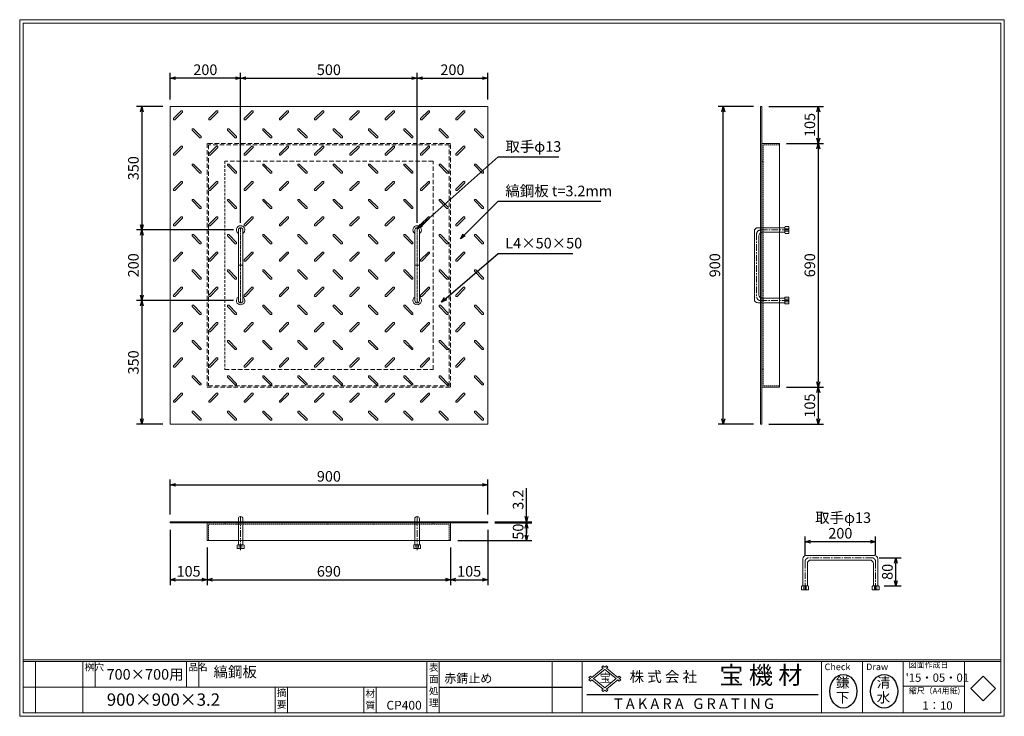
# Model space of a CAD drawing. Units: millimetres. Extents: x -180 to 2610, y -195 to 1778.
import ezdxf

# ---------------------------------------------------------------- set-up
doc = ezdxf.new("R2010")
doc.units = ezdxf.units.MM
for name, pattern in [('CENTER', [10, 6.25, -1.25, 1.25, -1.25]), ('DASHED', [3.75, 2.5, -1.25]), ('HIDDEN', [1.875, 1.25, -0.625]), ('PHANTOM', [12.5, 6.25, -1.25, 1.25, -1.25, 1.25, -1.25])]:
    doc.linetypes.add(name, pattern=pattern)
for name, color, linetype, lineweight in [('エンボス', 4, 'Continuous', 5), ('取手付', 190, 'Continuous', 13), ('受け枠', 3, 'Continuous', 9), ('寸法線', 2, 'Continuous', 9), ('本体', 7, 'Continuous', 13), ('枠寸法', 31, 'Continuous', 9)]:
    doc.layers.add(name, color=color, linetype=linetype, lineweight=lineweight)
doc.layers.add('外枠', color=7, linetype='Continuous')
doc.dimstyles.new('ISO-25', dxfattribs={"dimscale": 10, "dimtxt": 3, "dimasz": 1.5, "dimexe": 1.5, "dimexo": 2, "dimgap": 0.5, "dimtad": 1, "dimdsep": 46, "dimtxsty": 'Standard', "dimblk": 'OPEN30', "dimcen": 2.5, "dimadec": 0, "dimazin": 0, "dimtfac": 1, "dimtmove": 0, "dimatfit": 0, "dimldrblk": 'OPEN30', "dimfxl": 0, "dimarcsym": 0})

# ---------------------------------------------------------------- blocks, each defined once
blk = doc.blocks.new('_Open30')
at = {"color": 0, "linetype": 'ByBlock', "lineweight": -2}
for p, q in [((-1, 0.27), (0, 0)), ((0, 0), (-1, -0.27)), ((0, 0), (-1, 0))]:
    blk.add_line(p, q, dxfattribs=at)
blk = doc.blocks.new('*D16')
at = {"layer": 'Defpoints', "color": 0, "ltscale": 3}
for p in [(246.1, 352.7), (351.1, 302.7), (351.1, 191.4)]:
    blk.add_point(p, dxfattribs=at)
at = {"layer": '枠寸法', "color": 0, "lineweight": -2, "ltscale": 3}
for p, q in [((246.1, 332.7), (246.1, 176.4)), ((351.1, 282.7), (351.1, 176.4)), ((261.1, 191.4), (336.1, 191.4))]:
    blk.add_line(p, q, dxfattribs=at)
at = {"layer": '枠寸法', "color": 0, "lineweight": -2, "ltscale": 3, "xscale": 15, "yscale": 15, "zscale": 15, "rotation": 180}
blk.add_blockref('_Open30', (246.1, 191.4), dxfattribs=at)
at = {"layer": '枠寸法', "color": 0, "lineweight": -2, "ltscale": 3, "xscale": 15, "yscale": 15, "zscale": 15}
blk.add_blockref('_Open30', (351.1, 191.4), dxfattribs=at)
at = {"layer": '枠寸法', "color": 0, "ltscale": 3, "insert": (298.6, 211.4), "char_height": 30, "attachment_point": 5}
blk.add_mtext('105', dxfattribs=at)
blk = doc.blocks.new('*D17')
at = {"layer": 'Defpoints', "color": 0, "ltscale": 3}
for p in [(351.1, 302.7), (1041.1, 302.7), (1041.1, 191.4)]:
    blk.add_point(p, dxfattribs=at)
at = {"layer": '枠寸法', "color": 0, "lineweight": -2, "ltscale": 3}
for p, q in [((351.1, 282.7), (351.1, 176.4)), ((1041.1, 282.7), (1041.1, 176.4)), ((366.1, 191.4), (1026.1, 191.4))]:
    blk.add_line(p, q, dxfattribs=at)
at = {"layer": '枠寸法', "color": 0, "lineweight": -2, "ltscale": 3, "xscale": 15, "yscale": 15, "zscale": 15, "rotation": 180}
blk.add_blockref('_Open30', (351.1, 191.4), dxfattribs=at)
at = {"layer": '枠寸法', "color": 0, "lineweight": -2, "ltscale": 3, "xscale": 15, "yscale": 15, "zscale": 15}
blk.add_blockref('_Open30', (1041.1, 191.4), dxfattribs=at)
at = {"layer": '枠寸法', "color": 0, "ltscale": 3, "insert": (696.1, 211.4), "char_height": 30, "attachment_point": 5}
blk.add_mtext('690', dxfattribs=at)
blk = doc.blocks.new('*D18')
at = {"layer": 'Defpoints', "color": 0, "ltscale": 3}
for p in [(1146.1, 352.7), (1041.1, 302.7), (1146.1, 191.4)]:
    blk.add_point(p, dxfattribs=at)
at = {"layer": '枠寸法', "color": 0, "lineweight": -2, "ltscale": 3}
for p, q in [((1146.1, 332.7), (1146.1, 176.4)), ((1041.1, 282.7), (1041.1, 176.4)), ((1056.1, 191.4), (1131.1, 191.4))]:
    blk.add_line(p, q, dxfattribs=at)
at = {"layer": '枠寸法', "color": 0, "lineweight": -2, "ltscale": 3, "xscale": 15, "yscale": 15, "zscale": 15, "rotation": 180}
blk.add_blockref('_Open30', (1041.1, 191.4), dxfattribs=at)
at = {"layer": '枠寸法', "color": 0, "lineweight": -2, "ltscale": 3, "xscale": 15, "yscale": 15, "zscale": 15}
blk.add_blockref('_Open30', (1146.1, 191.4), dxfattribs=at)
at = {"layer": '枠寸法', "color": 0, "ltscale": 3, "insert": (1093.6, 211.4), "char_height": 30, "attachment_point": 5}
blk.add_mtext('105', dxfattribs=at)
blk = doc.blocks.new('*D19')
at = {"layer": 'Defpoints', "color": 0, "ltscale": 3}
for p in [(1922.5, 1532.2), (1972.5, 1427.2), (2082.5, 1427.2)]:
    blk.add_point(p, dxfattribs=at)
at = {"layer": '枠寸法', "color": 0, "lineweight": -2, "ltscale": 3}
for p, q in [((1942.5, 1532.2), (2097.5, 1532.2)), ((2082.5, 1517.2), (2082.5, 1442.2)), ((1992.5, 1427.2), (2097.5, 1427.2))]:
    blk.add_line(p, q, dxfattribs=at)
at = {"layer": '枠寸法', "color": 0, "lineweight": -2, "ltscale": 3, "xscale": 15, "yscale": 15, "zscale": 15}
for p, rotation in [((2082.5, 1532.2), 90), ((2082.5, 1427.2), 270)]:
    blk.add_blockref('_Open30', p, dxfattribs=dict(at, rotation=rotation))
at = {"layer": '枠寸法', "color": 0, "ltscale": 3, "insert": (2062.5, 1479.7), "char_height": 30, "attachment_point": 5, "rotation": 90}
blk.add_mtext('105', dxfattribs=at)
blk = doc.blocks.new('*D20')
at = {"layer": 'Defpoints', "color": 0, "ltscale": 3}
for p in [(1972.5, 1427.2), (1972.5, 737.2), (2082.5, 737.2)]:
    blk.add_point(p, dxfattribs=at)
at = {"layer": '枠寸法', "color": 0, "lineweight": -2, "ltscale": 3}
for p, q in [((1992.5, 1427.2), (2097.5, 1427.2)), ((2082.5, 1412.2), (2082.5, 752.2)), ((1992.5, 737.2), (2097.5, 737.2))]:
    blk.add_line(p, q, dxfattribs=at)
at = {"layer": '枠寸法', "color": 0, "lineweight": -2, "ltscale": 3, "xscale": 15, "yscale": 15, "zscale": 15}
for p, rotation in [((2082.5, 1427.2), 90), ((2082.5, 737.2), 270)]:
    blk.add_blockref('_Open30', p, dxfattribs=dict(at, rotation=rotation))
at = {"layer": '枠寸法', "color": 0, "ltscale": 3, "insert": (2062.5, 1082.2), "char_height": 30, "attachment_point": 5, "rotation": 90}
blk.add_mtext('690', dxfattribs=at)
blk = doc.blocks.new('*D21')
at = {"layer": 'Defpoints', "color": 0, "ltscale": 3}
for p in [(1972.5, 737.2), (1922.5, 632.2), (2082.5, 632.2)]:
    blk.add_point(p, dxfattribs=at)
at = {"layer": '枠寸法', "color": 0, "lineweight": -2, "ltscale": 3}
for p, q in [((1992.5, 737.2), (2097.5, 737.2)), ((2082.5, 722.2), (2082.5, 647.2)), ((1942.5, 632.2), (2097.5, 632.2))]:
    blk.add_line(p, q, dxfattribs=at)
at = {"layer": '枠寸法', "color": 0, "lineweight": -2, "ltscale": 3, "xscale": 15, "yscale": 15, "zscale": 15}
for p, rotation in [((2082.5, 737.2), 90), ((2082.5, 632.2), 270)]:
    blk.add_blockref('_Open30', p, dxfattribs=dict(at, rotation=rotation))
at = {"layer": '枠寸法', "color": 0, "ltscale": 3, "insert": (2062.5, 684.7), "char_height": 30, "attachment_point": 5, "rotation": 90}
blk.add_mtext('105', dxfattribs=at)
blk = doc.blocks.new('*D22')
at = {"layer": 'Defpoints', "color": 0, "ltscale": 3}
for p in [(1813.5, 1532.2), (1919.3, 1532.2), (1919.3, 632.2)]:
    blk.add_point(p, dxfattribs=at)
at = {"layer": '寸法線', "color": 0, "lineweight": -2, "ltscale": 3}
for p, q in [((1899.3, 1532.2), (1798.5, 1532.2)), ((1813.5, 647.2), (1813.5, 1517.2)), ((1899.3, 632.2), (1798.5, 632.2))]:
    blk.add_line(p, q, dxfattribs=at)
at = {"layer": '寸法線', "color": 0, "lineweight": -2, "ltscale": 3, "xscale": 15, "yscale": 15, "zscale": 15}
for p, rotation in [((1813.5, 1532.2), 90), ((1813.5, 632.2), 270)]:
    blk.add_blockref('_Open30', p, dxfattribs=dict(at, rotation=rotation))
at = {"layer": '寸法線', "color": 0, "ltscale": 3, "insert": (1793.5, 1082.2), "char_height": 30, "attachment_point": 5, "rotation": 90}
blk.add_mtext('900', dxfattribs=at)
blk = doc.blocks.new('*D23')
at = {"layer": 'Defpoints', "color": 0, "ltscale": 3}
for p in [(1146.1, 460.4), (246.1, 355.9), (1146.1, 355.9)]:
    blk.add_point(p, dxfattribs=at)
at = {"layer": '寸法線', "color": 0, "lineweight": -2, "ltscale": 3}
for p, q in [((246.1, 375.9), (246.1, 475.4)), ((1146.1, 375.9), (1146.1, 475.4)), ((261.1, 460.4), (1131.1, 460.4))]:
    blk.add_line(p, q, dxfattribs=at)
at = {"layer": '寸法線', "color": 0, "lineweight": -2, "ltscale": 3, "xscale": 15, "yscale": 15, "zscale": 15, "rotation": 180}
blk.add_blockref('_Open30', (246.1, 460.4), dxfattribs=at)
at = {"layer": '寸法線', "color": 0, "lineweight": -2, "ltscale": 3, "xscale": 15, "yscale": 15, "zscale": 15}
blk.add_blockref('_Open30', (1146.1, 460.4), dxfattribs=at)
at = {"layer": '寸法線', "color": 0, "ltscale": 3, "insert": (696.1, 480.4), "char_height": 30, "attachment_point": 5}
blk.add_mtext('900', dxfattribs=at)
blk = doc.blocks.new('*D24')
at = {"layer": 'Defpoints', "color": 0, "ltscale": 3}
for p in [(1146.1, 355.9), (1146.1, 352.7), (1256.1, 355.9)]:
    blk.add_point(p, dxfattribs=at)
at = {"layer": '寸法線', "color": 0, "lineweight": -2, "ltscale": 3}
for p, q in [((1256.1, 370.9), (1256.1, 450.5)), ((1166.1, 355.9), (1271.1, 355.9)), ((1166.1, 352.7), (1271.1, 352.7)), ((1256.1, 352.7), (1256.1, 355.9)), ((1256.1, 337.7), (1256.1, 322.7))]:
    blk.add_line(p, q, dxfattribs=at)
at = {"layer": '寸法線', "color": 0, "lineweight": -2, "ltscale": 3, "xscale": 15, "yscale": 15, "zscale": 15}
for p, rotation in [((1256.1, 355.9), 270), ((1256.1, 352.7), 90)]:
    blk.add_blockref('_Open30', p, dxfattribs=dict(at, rotation=rotation))
at = {"layer": '寸法線', "color": 0, "ltscale": 3, "insert": (1236.1, 418.2), "char_height": 30, "attachment_point": 5, "rotation": 90}
blk.add_mtext('3.2', dxfattribs=at)
blk = doc.blocks.new('*D25')
at = {"layer": 'Defpoints', "color": 0, "ltscale": 3}
for p in [(1146.1, 352.7), (1256.1, 352.7), (1041.1, 302.7)]:
    blk.add_point(p, dxfattribs=at)
at = {"layer": '枠寸法', "color": 0, "lineweight": -2, "ltscale": 3}
for p, q in [((1166.1, 352.7), (1271.1, 352.7)), ((1256.1, 317.7), (1256.1, 337.7)), ((1061.1, 302.7), (1271.1, 302.7))]:
    blk.add_line(p, q, dxfattribs=at)
at = {"layer": '枠寸法', "color": 0, "lineweight": -2, "ltscale": 3, "xscale": 15, "yscale": 15, "zscale": 15}
for p, rotation in [((1256.1, 352.7), 90), ((1256.1, 302.7), 270)]:
    blk.add_blockref('_Open30', p, dxfattribs=dict(at, rotation=rotation))
at = {"layer": '枠寸法', "color": 0, "ltscale": 3, "insert": (1236.1, 327.7), "char_height": 30, "attachment_point": 5, "rotation": 90}
blk.add_mtext('50', dxfattribs=at)
blk = doc.blocks.new('*D26')
at = {"layer": 'Defpoints', "color": 0, "ltscale": 3}
for p in [(246.1, 1612.2), (246.1, 1532.2), (446.1, 1182.2)]:
    blk.add_point(p, dxfattribs=at)
at = {"layer": '寸法線', "color": 0, "lineweight": -2, "ltscale": 3}
for p, q in [((246.1, 1552.2), (246.1, 1627.2)), ((446.1, 1202.2), (446.1, 1627.2)), ((431.1, 1612.2), (261.1, 1612.2))]:
    blk.add_line(p, q, dxfattribs=at)
at = {"layer": '寸法線', "color": 0, "lineweight": -2, "ltscale": 3, "xscale": 15, "yscale": 15, "zscale": 15, "rotation": 180}
blk.add_blockref('_Open30', (246.1, 1612.2), dxfattribs=at)
at = {"layer": '寸法線', "color": 0, "lineweight": -2, "ltscale": 3, "xscale": 15, "yscale": 15, "zscale": 15}
blk.add_blockref('_Open30', (446.1, 1612.2), dxfattribs=at)
at = {"layer": '寸法線', "color": 0, "ltscale": 3, "insert": (346.1, 1632.2), "char_height": 30, "attachment_point": 5}
blk.add_mtext('200', dxfattribs=at)
blk = doc.blocks.new('*D27')
at = {"layer": 'Defpoints', "color": 0, "ltscale": 3}
for p in [(946.1, 1612.2), (446.1, 1182.2), (946.1, 1182.2)]:
    blk.add_point(p, dxfattribs=at)
at = {"layer": '寸法線', "color": 0, "lineweight": -2, "ltscale": 3}
for p, q in [((446.1, 1202.2), (446.1, 1627.2)), ((946.1, 1202.2), (946.1, 1627.2)), ((461.1, 1612.2), (931.1, 1612.2))]:
    blk.add_line(p, q, dxfattribs=at)
at = {"layer": '寸法線', "color": 0, "lineweight": -2, "ltscale": 3, "xscale": 15, "yscale": 15, "zscale": 15, "rotation": 180}
blk.add_blockref('_Open30', (446.1, 1612.2), dxfattribs=at)
at = {"layer": '寸法線', "color": 0, "lineweight": -2, "ltscale": 3, "xscale": 15, "yscale": 15, "zscale": 15}
blk.add_blockref('_Open30', (946.1, 1612.2), dxfattribs=at)
at = {"layer": '寸法線', "color": 0, "ltscale": 3, "insert": (696.1, 1632.2), "char_height": 30, "attachment_point": 5}
blk.add_mtext('500', dxfattribs=at)
blk = doc.blocks.new('*D28')
at = {"layer": 'Defpoints', "color": 0, "ltscale": 3}
for p in [(1146.1, 1612.2), (1146.1, 1532.2), (946.1, 1182.2)]:
    blk.add_point(p, dxfattribs=at)
at = {"layer": '寸法線', "color": 0, "lineweight": -2, "ltscale": 3}
for p, q in [((946.1, 1202.2), (946.1, 1627.2)), ((1146.1, 1552.2), (1146.1, 1627.2)), ((961.1, 1612.2), (1131.1, 1612.2))]:
    blk.add_line(p, q, dxfattribs=at)
at = {"layer": '寸法線', "color": 0, "lineweight": -2, "ltscale": 3, "xscale": 15, "yscale": 15, "zscale": 15, "rotation": 180}
blk.add_blockref('_Open30', (946.1, 1612.2), dxfattribs=at)
at = {"layer": '寸法線', "color": 0, "lineweight": -2, "ltscale": 3, "xscale": 15, "yscale": 15, "zscale": 15}
blk.add_blockref('_Open30', (1146.1, 1612.2), dxfattribs=at)
at = {"layer": '寸法線', "color": 0, "ltscale": 3, "insert": (1046.1, 1632.2), "char_height": 30, "attachment_point": 5}
blk.add_mtext('200', dxfattribs=at)
blk = doc.blocks.new('縞板柄')
at = {"layer": 'エンボス'}
for p, q in [((31.816191, -12.388376), (9.680382, -34.524185)), ((35.477612, -16.049797), (13.341803, -38.185607)), ((31.816191, -12.388376), (34.644618, -12.388376)), ((35.477612, -13.22137), (34.644618, -12.388376)), ((35.477612, -13.22137), (35.477612, -16.049797)), ((9.680382, -37.352612), (9.680382, -34.524185)), ((10.513376, -38.185607), (9.680382, -37.352612)), ((13.341803, -38.185607), (10.513376, -38.185607)), ((63.281857, -63.180603), (62.448863, -64.013597)), ((62.448863, -66.842024), (62.448863, -64.013597)), ((62.448863, -66.842024), (84.584672, -88.977833)), ((63.281857, -63.180603), (66.110284, -63.180603)), ((66.110284, -63.180603), (88.246093, -85.316412)), ((87.413099, -88.977833), (84.584672, -88.977833)), ((88.246093, -88.144839), (87.413099, -88.977833)), ((88.246093, -85.316412), (88.246093, -88.144839))]:
    blk.add_line(p, q, dxfattribs=at)
blk = doc.blocks.new('清水')
at = {"layer": '外枠', "linetype": 'Continuous'}
blk.add_ellipse((61.7, -84.6), major_axis=(0, -47.9), ratio=0.8, dxfattribs=at)
at = {"layer": '外枠', "linetype": 'Continuous', "char_height": 28.175, "width": 43.853, "attachment_point": 1}
for s, insert in [('{\\fHG正楷書体-PRO|b0|i0|c128|p65;清}', (40.6, -45.6)), ('{\\fHG正楷書体-PRO|b0|i0|c128|p65;水}', (40.6, -88.1))]:
    blk.add_mtext(s, dxfattribs=dict(at, insert=insert))
blk = doc.blocks.new('*D33')
at = {"layer": 'Defpoints', "color": 0, "ltscale": 3}
for p in [(246.1, 1532.2), (166.1, 1182.2), (446.1, 1182.2)]:
    blk.add_point(p, dxfattribs=at)
at = {"layer": '寸法線', "color": 0, "lineweight": -2, "ltscale": 3}
for p, q in [((226.1, 1532.2), (151.1, 1532.2)), ((166.1, 1517.2), (166.1, 1197.2)), ((426.1, 1182.2), (151.1, 1182.2))]:
    blk.add_line(p, q, dxfattribs=at)
at = {"layer": '寸法線', "color": 0, "lineweight": -2, "ltscale": 3, "xscale": 15, "yscale": 15, "zscale": 15}
for p, rotation in [((166.1, 1532.2), 90), ((166.1, 1182.2), 270)]:
    blk.add_blockref('_Open30', p, dxfattribs=dict(at, rotation=rotation))
at = {"layer": '寸法線', "color": 0, "ltscale": 3, "insert": (146.1, 1357.2), "char_height": 30, "attachment_point": 5, "rotation": 90}
blk.add_mtext('350', dxfattribs=at)
blk = doc.blocks.new('*D34')
at = {"layer": 'Defpoints', "color": 0, "ltscale": 3}
for p in [(446.1, 1182.2), (166.1, 982.2), (446.1, 982.2)]:
    blk.add_point(p, dxfattribs=at)
at = {"layer": '寸法線', "color": 0, "lineweight": -2, "ltscale": 3}
for p, q in [((426.1, 1182.2), (151.1, 1182.2)), ((166.1, 1167.2), (166.1, 997.2)), ((426.1, 982.2), (151.1, 982.2))]:
    blk.add_line(p, q, dxfattribs=at)
at = {"layer": '寸法線', "color": 0, "lineweight": -2, "ltscale": 3, "xscale": 15, "yscale": 15, "zscale": 15}
for p, rotation in [((166.1, 1182.2), 90), ((166.1, 982.2), 270)]:
    blk.add_blockref('_Open30', p, dxfattribs=dict(at, rotation=rotation))
at = {"layer": '寸法線', "color": 0, "ltscale": 3, "insert": (146.1, 1082.2), "char_height": 30, "attachment_point": 5, "rotation": 90}
blk.add_mtext('200', dxfattribs=at)
blk = doc.blocks.new('*D35')
at = {"layer": 'Defpoints', "color": 0, "ltscale": 3}
for p in [(446.1, 982.2), (166.1, 632.2), (246.1, 632.2)]:
    blk.add_point(p, dxfattribs=at)
at = {"layer": '寸法線', "color": 0, "lineweight": -2, "ltscale": 3}
for p, q in [((426.1, 982.2), (151.1, 982.2)), ((166.1, 967.2), (166.1, 647.2)), ((226.1, 632.2), (151.1, 632.2))]:
    blk.add_line(p, q, dxfattribs=at)
at = {"layer": '寸法線', "color": 0, "lineweight": -2, "ltscale": 3, "xscale": 15, "yscale": 15, "zscale": 15}
for p, rotation in [((166.1, 982.2), 90), ((166.1, 632.2), 270)]:
    blk.add_blockref('_Open30', p, dxfattribs=dict(at, rotation=rotation))
at = {"layer": '寸法線', "color": 0, "ltscale": 3, "insert": (146.1, 807.2), "char_height": 30, "attachment_point": 5, "rotation": 90}
blk.add_mtext('350', dxfattribs=at)
blk = doc.blocks.new('鎌下')
at = {"layer": '外枠', "linetype": 'Continuous'}
blk.add_ellipse((61.7, -84.6), major_axis=(0, -47.9), ratio=0.8, dxfattribs=at)
at = {"layer": '外枠', "linetype": 'Continuous', "char_height": 28.175, "width": 43.853, "attachment_point": 1}
for s, insert in [('{\\fHGSeikaishotaiPRO|b0|i0|c128|p65;鎌}', (40.6, -45.6)), ('{\\fHGSeikaishotaiPRO|b0|i0|c128|p65;下}', (40.6, -88.1))]:
    blk.add_mtext(s, dxfattribs=dict(at, insert=insert))
blk = doc.blocks.new('*D44')
at = {"layer": 'Defpoints', "color": 0, "ltscale": 3}
for p in [(2045.1, 299.2), (2045.1, 240.2), (2245.1, 242.4)]:
    blk.add_point(p, dxfattribs=at)
at = {"layer": '寸法線', "color": 0, "lineweight": -2, "ltscale": 3}
for p, q in [((2045.1, 260.2), (2045.1, 314.2)), ((2245.1, 262.4), (2245.1, 314.2)), ((2230.1, 299.2), (2060.1, 299.2))]:
    blk.add_line(p, q, dxfattribs=at)
at = {"layer": '寸法線', "color": 0, "lineweight": -2, "ltscale": 3, "xscale": 15, "yscale": 15, "zscale": 15, "rotation": 180}
blk.add_blockref('_Open30', (2045.1, 299.2), dxfattribs=at)
at = {"layer": '寸法線', "color": 0, "lineweight": -2, "ltscale": 3, "xscale": 15, "yscale": 15, "zscale": 15}
blk.add_blockref('_Open30', (2245.1, 299.2), dxfattribs=at)
at = {"layer": '寸法線', "color": 0, "ltscale": 3, "insert": (2145.1, 319.2), "char_height": 30, "attachment_point": 5}
blk.add_mtext('200', dxfattribs=at)
blk = doc.blocks.new('*D45')
at = {"layer": 'Defpoints', "color": 0, "ltscale": 3}
for p in [(2235.1, 253.8), (2302.2, 253.8), (2249.6, 173.8)]:
    blk.add_point(p, dxfattribs=at)
at = {"layer": '寸法線', "color": 0, "lineweight": -2, "ltscale": 3}
for p, q in [((2255.1, 253.8), (2317.2, 253.8)), ((2302.2, 188.8), (2302.2, 238.8)), ((2269.6, 173.8), (2317.2, 173.8))]:
    blk.add_line(p, q, dxfattribs=at)
at = {"layer": '寸法線', "color": 0, "lineweight": -2, "ltscale": 3, "xscale": 15, "yscale": 15, "zscale": 15}
for p, rotation in [((2302.2, 253.8), 90), ((2302.2, 173.8), 270)]:
    blk.add_blockref('_Open30', p, dxfattribs=dict(at, rotation=rotation))
at = {"layer": '寸法線', "color": 0, "ltscale": 3, "insert": (2282.2, 213.8), "char_height": 30, "attachment_point": 5, "rotation": 90}
blk.add_mtext('80', dxfattribs=at)

msp = doc.modelspace()

# ---------------------------------------------------------------- linework, layer by layer
at = {"layer": '取手付'}
for p, q in [((439.567, 1182.169), (439.567, 982.212)), ((445.344, 1182.17), (446.789, 1182.17)), ((452.567, 1182.169), (452.567, 982.212)), ((939.567, 1182.169), (939.567, 982.212)), ((946.789, 1182.17), (945.344, 1182.17)), ((952.567, 1182.169), (952.567, 982.212)), ((445.344, 982.17), (446.789, 982.17)), ((946.789, 982.17), (945.344, 982.17))]:
    msp.add_line(p, q, dxfattribs=at)
at = {"layer": '取手付', "color": 1, "linetype": 'PHANTOM'}
for p, q in [((446.067, 1187.868), (446.067, 975.93)), ((946.067, 1187.868), (946.067, 975.93))]:
    msp.add_line(p, q, dxfattribs=at)
at = {"layer": '取手付', "ltscale": 3}
for p, q in [((1901.488, 1178.67), (1901.488, 985.67)), ((1911.488, 1188.67), (1987.99, 1188.67)), ((1924.488, 1175.67), (1987.99, 1175.67)), ((1987.99, 1190.57), (1989.19, 1191.77)), ((1987.99, 1173.77), (1987.99, 1190.57)), ((1987.99, 1185.77), (1998.788, 1185.77)), ((1988.79, 1182.17), (1987.99, 1185.77)), ((1988.79, 1182.17), (1987.99, 1178.57)), ((1998.788, 1178.57), (1987.99, 1178.57)), ((1987.99, 1173.77), (1989.19, 1172.57)), ((1989.19, 1191.77), (1998.788, 1191.77)), ((1998.788, 1172.57), (1989.19, 1172.57)), ((1998.788, 1172.57), (1998.788, 1191.77)), ((1914.488, 1165.67), (1914.488, 998.67)), ((1924.488, 988.67), (1987.99, 988.67)), ((1987.99, 990.57), (1989.19, 991.77)), ((1987.99, 990.57), (1987.99, 973.77)), ((1988.79, 982.17), (1987.99, 985.77)), ((1998.788, 985.77), (1987.99, 985.77)), ((1988.79, 982.17), (1987.99, 978.57)), ((1987.99, 978.57), (1998.788, 978.57)), ((1998.788, 991.77), (1989.19, 991.77)), ((1998.788, 991.77), (1998.788, 972.57)), ((1911.488, 975.67), (1987.99, 975.67)), ((1987.99, 973.77), (1989.19, 972.57)), ((1989.19, 972.57), (1998.788, 972.57)), ((439.567, 364.37), (439.567, 290.37)), ((446.567, 370.37), (445.567, 370.37)), ((452.567, 364.37), (452.567, 290.37)), ((939.567, 364.37), (939.567, 290.37)), ((945.567, 370.37), (946.567, 370.37)), ((952.567, 364.37), (952.567, 290.37)), ((437.667, 290.37), (436.467, 289.17)), ((436.467, 289.17), (436.467, 279.572)), ((455.667, 279.572), (436.467, 279.572)), ((454.467, 290.37), (437.667, 290.37)), ((446.067, 289.57), (442.467, 290.37)), ((446.067, 289.57), (449.667, 290.37)), ((454.467, 290.37), (455.667, 289.17)), ((455.667, 279.572), (455.667, 289.17)), ((937.667, 290.37), (936.467, 289.17)), ((936.467, 279.572), (936.467, 289.17)), ((936.467, 279.572), (955.667, 279.572)), ((937.667, 290.37), (954.467, 290.37)), ((946.067, 289.57), (942.467, 290.37)), ((946.067, 289.57), (949.667, 290.37)), ((954.467, 290.37), (955.667, 289.17)), ((955.667, 289.17), (955.667, 279.572)), ((2241.609, 260.334), (2048.609, 260.334)), ((2038.609, 250.334), (2038.609, 173.832)), ((2051.609, 237.334), (2051.609, 173.832)), ((2228.609, 247.334), (2061.609, 247.334)), ((2238.609, 237.334), (2238.609, 173.832)), ((2251.609, 250.334), (2251.609, 173.832)), ((2036.709, 173.832), (2035.509, 172.632)), ((2035.509, 172.632), (2035.509, 163.034)), ((2053.509, 173.832), (2036.709, 173.832)), ((2045.109, 173.032), (2041.509, 173.832)), ((2041.509, 173.832), (2041.509, 163.034)), ((2045.109, 173.032), (2048.709, 173.832)), ((2048.709, 163.034), (2048.709, 173.832)), ((2053.509, 173.832), (2054.709, 172.632)), ((2054.709, 163.034), (2054.709, 172.632)), ((2236.709, 173.832), (2235.509, 172.632)), ((2235.509, 163.034), (2235.509, 172.632)), ((2236.709, 173.832), (2253.509, 173.832)), ((2241.509, 163.034), (2241.509, 173.832)), ((2245.109, 173.032), (2241.509, 173.832)), ((2245.109, 173.032), (2248.709, 173.832)), ((2248.709, 173.832), (2248.709, 163.034)), ((2253.509, 173.832), (2254.709, 172.632)), ((2254.709, 172.632), (2254.709, 163.034)), ((2054.709, 163.034), (2035.509, 163.034)), ((2235.509, 163.034), (2254.709, 163.034))]:
    msp.add_line(p, q, dxfattribs=at)
at = {"layer": '取手付', "color": 1, "linetype": 'CENTER', "ltscale": 3}
for p, q in [((1907.988, 1172.17), (1907.988, 992.17)), ((1998.988, 1182.17), (1919.488, 1182.17)), ((1919.488, 982.17), (1998.988, 982.17)), ((2235.109, 253.834), (2055.109, 253.834)), ((2045.109, 242.334), (2045.109, 162.834)), ((2245.109, 162.834), (2245.109, 242.334))]:
    msp.add_line(p, q, dxfattribs=at)
at = {"layer": '取手付', "linetype": 'HIDDEN', "ltscale": 3}
for p, q in [((1998.988, 1185.87), (1987.99, 1185.87)), ((1998.988, 1178.47), (1987.99, 1178.47)), ((442.367, 279.372), (442.367, 290.37)), ((449.767, 279.372), (449.767, 290.37)), ((942.367, 279.372), (942.367, 290.37)), ((949.767, 279.372), (949.767, 290.37)), ((2241.409, 162.834), (2241.409, 173.832)), ((2248.809, 162.834), (2248.809, 173.832))]:
    msp.add_line(p, q, dxfattribs=at)
at = {"layer": '取手付', "color": 1}
for p, q in [((439.567, 1082.17), (452.567, 1082.17)), ((952.567, 1082.17), (939.567, 1082.17))]:
    msp.add_line(p, q, dxfattribs=at)
at = {"layer": '取手付', "color": 1, "linetype": 'PHANTOM', "ltscale": 3}
for p, q in [((446.067, 275.642), (446.067, 370.37)), ((946.067, 275.642), (946.067, 370.37))]:
    msp.add_line(p, q, dxfattribs=at)
at = {"layer": '取手付', "linetype": 'Continuous'}
for centre, start, end in [((446.067, 1182.169), 302.931931, 237.068069), ((946.067, 1182.169), 302.931931, 237.068069), ((446.067, 982.17), 122.931931, 57.068069), ((946.067, 982.17), 122.931931, 57.068069)]:
    msp.add_arc(centre, 11.956, start, end, dxfattribs=at)
at = {"layer": '取手付', "ltscale": 3}
for centre, radius, start, end in [((446.067, 1182.133), 6.5, 0.319111, 179.680889), ((946.067, 1182.133), 6.5, 0.319111, 179.680889), ((1911.488, 1178.67), 10, 90, 180), ((1924.488, 1165.67), 10, 90, 180), ((446.067, 982.207), 6.5, 180.319111, 359.680889), ((946.067, 982.207), 6.5, 180.319111, 359.680889), ((1911.488, 985.67), 10, 180, 270), ((1924.488, 998.67), 10, 180, 270), ((2048.609, 250.334), 10, 90, 180), ((2241.609, 250.334), 10, 0, 90), ((2061.609, 237.334), 10, 90, 180), ((2228.609, 237.334), 10, 0, 90)]:
    msp.add_arc(centre, radius, start, end, dxfattribs=at)
at = {"layer": '取手付', "color": 1, "linetype": 'CENTER', "ltscale": 3}
for centre, start, end in [((1919.281, 1170.795), 88.957505, 173.060669), ((1919.281, 993.544), 186.939331, 271.042495), ((2056.483, 242.541), 96.939331, 181.042495), ((2233.734, 242.541), 358.957505, 83.060669)]:
    msp.add_arc(centre, 11.376, start, end, dxfattribs=at)
at = {"layer": '取手付'}
for centre, start, end in [((445.567, 364.37), 90, 180), ((446.567, 364.37), 0, 90), ((945.567, 364.37), 90, 180), ((946.567, 364.37), 0, 90)]:
    msp.add_arc(centre, 6, start, end, dxfattribs=at)
at = {"layer": '受け枠', "linetype": 'DASHED', "ltscale": 5}
for p, q in [((351.067, 1427.17), (351.067, 737.17)), ((1041.067, 1427.17), (351.067, 1427.17)), ((355.067, 1423.17), (355.067, 741.17)), ((1037.067, 1423.17), (355.067, 1423.17)), ((1037.067, 741.17), (1037.067, 1423.17)), ((1041.067, 737.17), (1041.067, 1427.17)), ((991.067, 1377.17), (401.067, 1377.17)), ((991.067, 787.17), (991.067, 1377.17)), ((401.067, 787.17), (991.067, 787.17)), ((351.067, 737.17), (1041.067, 737.17)), ((355.067, 741.17), (1037.067, 741.17))]:
    msp.add_line(p, q, dxfattribs=at)
at = {"layer": '受け枠', "ltscale": 3}
for p, q in [((1922.488, 1427.17), (1972.488, 1427.17)), ((1922.488, 1377.17), (1922.488, 1427.17)), ((1972.488, 1427.17), (1972.488, 1423.17)), ((1972.488, 741.17), (1972.488, 1423.17)), ((1922.488, 787.17), (1922.488, 737.17)), ((1922.488, 737.17), (1972.488, 737.17)), ((1972.488, 737.17), (1972.488, 741.17)), ((351.067, 352.67), (351.067, 302.67)), ((401.067, 352.67), (351.067, 352.67)), ((991.067, 352.67), (1041.067, 352.67)), ((1041.067, 352.67), (1041.067, 302.67)), ((351.067, 302.67), (355.067, 302.67)), ((355.067, 302.67), (1037.067, 302.67)), ((1041.067, 302.67), (1037.067, 302.67))]:
    msp.add_line(p, q, dxfattribs=at)
at = {"layer": '受け枠', "linetype": 'HIDDEN', "ltscale": 3}
for p, q in [((1972.488, 1423.17), (1926.488, 1423.17)), ((1926.488, 1423.17), (1926.488, 1377.17)), ((1926.488, 1377.17), (1922.488, 1377.17)), ((1926.488, 787.17), (1926.488, 1377.17)), ((1926.488, 787.17), (1922.488, 787.17)), ((1926.488, 741.17), (1926.488, 787.17)), ((1972.488, 741.17), (1926.488, 741.17)), ((355.067, 302.67), (355.067, 348.67)), ((355.067, 348.67), (401.067, 348.67)), ((401.067, 348.67), (401.067, 352.67)), ((401.067, 348.67), (991.067, 348.67)), ((991.067, 348.67), (991.067, 352.67)), ((1037.067, 348.67), (991.067, 348.67)), ((1037.067, 302.67), (1037.067, 348.67))]:
    msp.add_line(p, q, dxfattribs=at)
at = {"layer": '受け枠', "linetype": 'DASHED', "ltscale": 3}
msp.add_line((401.067, 1377.17), (401.067, 787.17), dxfattribs=at)
at = {"layer": '外枠', "lineweight": 9, "ltscale": 80}
for p, q in [((2609.622, 1777.869), (-179.889, 1777.869)), ((-179.889, -195.4), (-179.889, 1777.869)), ((2609.622, -195.4), (2609.622, 1777.869)), ((-179.889, -195.4), (2609.622, -195.4))]:
    msp.add_line(p, q, dxfattribs=at)
at = {"layer": '外枠', "lineweight": 9, "ltscale": 100}
for p, q in [((-169.889, 1768.477), (2600.231, 1768.477)), ((-169.889, 1768.477), (-169.889, -185.4)), ((2600.231, 1768.477), (2600.231, -185.4)), ((-134.889, -40.001), (-134.889, -185.4)), ((-0.785, -40.001), (-0.785, -185.4)), ((34.215, -40.001), (34.215, -112.701)), ((292.676, -40.001), (292.676, -112.701)), ((327.676, -40.001), (327.676, -112.701)), ((543.94, -112.701), (543.94, -185.4)), ((578.94, -112.701), (578.94, -185.4)), ((795.063, -112.701), (795.063, -185.4)), ((830.063, -112.701), (830.063, -185.4)), ((-169.889, -185.4), (2600.231, -185.4))]:
    msp.add_line(p, q, dxfattribs=at)
at = {"layer": '外枠', "linetype": 'Continuous', "lineweight": 9, "ltscale": 100}
for p, q in [((-169.889, -35.305), (2600.231, -35.305)), ((-169.889, -40.001), (2600.231, -40.001)), ((973.641, -40.001), (973.641, -185.4)), ((1008.643, -40.001), (1008.643, -185.4)), ((1328.791, -40.001), (1328.791, -185.4)), ((1414.063, -40.001), (1414.063, -185.4)), ((1473.548, -52.537), (1469.234, -55.988)), ((1473.548, -52.537), (1477.862, -55.988)), ((1482.175, -52.537), (1477.862, -55.988)), ((1482.175, -52.537), (1486.489, -55.988)), ((2091.842, -40.001), (2091.842, -185.4)), ((2207.497, -40.001), (2207.497, -185.4)), ((2323.152, -40.001), (2323.152, -185.4)), ((2496.774, -40.001), (2496.774, -185.4)), ((1436.889, -81.864), (1432.575, -85.315)), ((1441.203, -85.315), (1436.889, -81.864)), ((1473.548, -59.439), (1441.203, -85.315)), ((1477.862, -62.89), (1445.517, -88.766)), ((1469.234, -55.988), (1473.548, -59.439)), ((1477.862, -62.89), (1510.206, -88.766)), ((1486.489, -55.988), (1482.175, -59.439)), ((1482.175, -59.439), (1514.52, -85.315)), ((1518.834, -81.864), (1514.52, -85.315)), ((1518.834, -81.864), (1523.148, -85.315)), ((2549.751, -81.939), (2514.887, -116.803)), ((2584.615, -116.803), (2549.751, -81.939)), ((1436.889, -88.766), (1432.575, -85.315)), ((1436.889, -88.766), (1432.575, -92.217)), ((1436.889, -95.668), (1432.575, -92.217)), ((1441.203, -92.217), (1436.889, -95.668)), ((1473.548, -118.093), (1441.203, -92.217)), ((1477.862, -114.642), (1445.517, -88.766)), ((1510.206, -88.766), (1477.862, -114.642)), ((1514.52, -92.217), (1482.175, -118.093)), ((1514.52, -92.217), (1518.834, -95.668)), ((1523.148, -85.315), (1518.834, -88.766)), ((1518.834, -88.766), (1523.148, -92.217)), ((1523.148, -92.217), (1518.834, -95.668)), ((2496.774, -110.353), (2323.152, -110.353)), ((-169.889, -112.701), (973.641, -112.701)), ((1473.548, -118.093), (1469.234, -121.544)), ((1473.548, -124.995), (1469.234, -121.544)), ((1477.862, -121.544), (1473.548, -124.995)), ((1482.175, -124.995), (1477.862, -121.544)), ((1486.489, -121.544), (1482.175, -118.093)), ((1486.489, -121.544), (1482.175, -124.995)), ((2514.887, -116.803), (2549.751, -151.667)), ((2549.751, -151.667), (2584.615, -116.803))]:
    msp.add_line(p, q, dxfattribs=at)
at = {"layer": '外枠', "ltscale": 3}
for p, q in [((1008.643, -112.701), (1414.063, -112.701)), ((1427.184, -133.73), (2082.285, -133.73))]:
    msp.add_line(p, q, dxfattribs=at)
at = {"layer": '本体', "ltscale": 3}
for p, q in [((246.067, 1532.17), (246.067, 632.17)), ((1146.067, 1532.17), (246.067, 1532.17)), ((1146.067, 632.17), (1146.067, 1532.17)), ((1919.288, 632.17), (1919.288, 1532.17)), ((1919.288, 1532.17), (1922.488, 1532.17)), ((1922.488, 1532.17), (1919.288, 1532.17)), ((1922.488, 632.17), (1922.488, 1532.17)), ((246.067, 632.17), (1146.067, 632.17)), ((1919.288, 632.17), (1922.488, 632.17)), ((246.067, 355.87), (1146.067, 355.87)), ((246.067, 355.87), (246.067, 352.67)), ((246.067, 352.67), (1146.067, 352.67)), ((1146.067, 352.67), (1146.067, 355.87))]:
    msp.add_line(p, q, dxfattribs=at)

# ---------------------------------------------------------------- block references
at = {"layer": '寸法線', "ltscale": 3}
msp.add_blockref('鎌下', (2091.842, -40.001), dxfattribs=at)
at = {"layer": '本体', "ltscale": 3}
for name, p in [('縞板柄', (246.067, 1532.17)), ('縞板柄', (346.067, 1532.17)), ('縞板柄', (446.067, 1532.17)), ('縞板柄', (546.067, 1532.17)), ('縞板柄', (646.067, 1532.17)), ('縞板柄', (746.067, 1532.17)), ('縞板柄', (846.067, 1532.17)), ('縞板柄', (946.067, 1532.17)), ('縞板柄', (1046.067, 1532.17)), ('縞板柄', (246.067, 1432.17)), ('縞板柄', (346.067, 1432.17)), ('縞板柄', (446.067, 1432.17)), ('縞板柄', (546.067, 1432.17)), ('縞板柄', (646.067, 1432.17)), ('縞板柄', (746.067, 1432.17)), ('縞板柄', (846.067, 1432.17)), ('縞板柄', (946.067, 1432.17)), ('縞板柄', (1046.067, 1432.17)), ('縞板柄', (246.067, 1332.17)), ('縞板柄', (346.067, 1332.17)), ('縞板柄', (446.067, 1332.17)), ('縞板柄', (546.067, 1332.17)), ('縞板柄', (646.067, 1332.17)), ('縞板柄', (746.067, 1332.17)), ('縞板柄', (846.067, 1332.17)), ('縞板柄', (946.067, 1332.17)), ('縞板柄', (1046.067, 1332.17)), ('縞板柄', (246.067, 1232.17)), ('縞板柄', (346.067, 1232.17)), ('縞板柄', (446.067, 1232.17)), ('縞板柄', (546.067, 1232.17)), ('縞板柄', (646.067, 1232.17)), ('縞板柄', (746.067, 1232.17)), ('縞板柄', (846.067, 1232.17)), ('縞板柄', (946.067, 1232.17)), ('縞板柄', (1046.067, 1232.17)), ('縞板柄', (246.067, 1132.17)), ('縞板柄', (346.067, 1132.17)), ('縞板柄', (446.067, 1132.17)), ('縞板柄', (546.067, 1132.17)), ('縞板柄', (646.067, 1132.17)), ('縞板柄', (746.067, 1132.17)), ('縞板柄', (846.067, 1132.17)), ('縞板柄', (946.067, 1132.17)), ('縞板柄', (1046.067, 1132.17)), ('縞板柄', (246.067, 1032.17)), ('縞板柄', (346.067, 1032.17)), ('縞板柄', (446.067, 1032.17)), ('縞板柄', (546.067, 1032.17)), ('縞板柄', (646.067, 1032.17)), ('縞板柄', (746.067, 1032.17)), ('縞板柄', (846.067, 1032.17)), ('縞板柄', (946.067, 1032.17)), ('縞板柄', (1046.067, 1032.17)), ('縞板柄', (246.067, 932.17)), ('縞板柄', (346.067, 932.17)), ('縞板柄', (446.067, 932.17)), ('縞板柄', (546.067, 932.17)), ('縞板柄', (646.067, 932.17)), ('縞板柄', (746.067, 932.17)), ('縞板柄', (846.067, 932.17)), ('縞板柄', (946.067, 932.17)), ('縞板柄', (1046.067, 932.17)), ('縞板柄', (246.067, 832.17)), ('縞板柄', (346.067, 832.17)), ('縞板柄', (446.067, 832.17)), ('縞板柄', (546.067, 832.17)), ('縞板柄', (646.067, 832.17)), ('縞板柄', (746.067, 832.17)), ('縞板柄', (846.067, 832.17)), ('縞板柄', (946.067, 832.17)), ('縞板柄', (1046.067, 832.17)), ('縞板柄', (246.067, 732.17)), ('縞板柄', (346.067, 732.17)), ('縞板柄', (446.067, 732.17)), ('縞板柄', (546.067, 732.17)), ('縞板柄', (646.067, 732.17)), ('縞板柄', (746.067, 732.17)), ('縞板柄', (846.067, 732.17)), ('縞板柄', (946.067, 732.17)), ('縞板柄', (1046.067, 732.17)), ('清水', (2207.498, -40.001))]:
    msp.add_blockref(name, p, dxfattribs=at)

# ---------------------------------------------------------------- texts
at = {"layer": '外枠', "linetype": 'Continuous', "lineweight": 9, "ltscale": 100, "attachment_point": 1}
for s, insert, char_height, width in [('桝穴', (4.546, -46.093), 20, 29.6694), ('品名', (298.007, -46.093), 20, 29.6694), ('縞鋼板', (369.334, -54.831), 30, 664.6119), ('表\\P面\\P処\\P理', (979.497, -46.789), 20, 1015.1375), ('宝 機 材', (1802.358, -53.869), 50, 269.1378), ('Check', (2100.402, -45.887), 18.7831, 274.13809), ('Draw', (2218.146, -45.887), 18.7831, 274.13809), ('図面作成日', (2339.009, -41.67), 16.4352, 274.1381), ('700×700用', (66.245, -61.543), 30, 255.6911), ('赤錆止め', (1022.789, -75.262), 25, 1015.1375), ('{\\fＭＳ ゴシック|b0|i0|c128|p49;宝}', (1462.952, -74.582), 23.95394, 23.85059), ('株 式 会 社', (1548.132, -68.233), 30, 282.8297), ("'15・05・01", (2330.097, -74.18), 23.4788, 274.1381), ('900×900×3.2', (66.969, -130.582), 35, 532.9183), ('摘\\P要', (548.589, -118.475), 20, 664.6119), ('材\\P質', (799.844, -120.552), 20, 31.38948), ('縮尺（A4用紙)', (2339.009, -114.876), 16.4352, 274.1381), ('CP400', (859.087, -151.618), 25, 122.0406), ('T A K A R A   G R A T I N G', (1503.733, -144.685), 30.00024, 539.48276), ('1：10', (2377.699, -153.159), 23.4788, 274.1381)]:
    msp.add_mtext(s, dxfattribs=dict(at, insert=insert, char_height=char_height, width=width))
at = {"layer": '本体', "ltscale": 3, "insert": (2073.731, 382.243), "char_height": 30, "width": 284.1619, "attachment_point": 1}
msp.add_mtext('取手φ13', dxfattribs=at)
at = {"layer": '枠寸法', "ltscale": 3, "char_height": 30, "attachment_point": 7}
for s, insert in [('取手φ13', (1196.067, 1394.384)), ('縞鋼板 t=3.2mm', (1196.067, 1268.367)), ('L4×50×50', (1196.067, 1120.519))]:
    msp.add_mtext(s, dxfattribs=dict(at, insert=insert))

# ---------------------------------------------------------------- dimensions: what is measured, and where the dimension line sits
at = {"layer": '寸法線', "ltscale": 3}
for base, p1, p2, picture, middle in [((246.067, 1612.17), (446.067, 1182.17), (246.067, 1532.17), '*D26', (346.067, 1632.17)), ((946.067, 1612.17), (446.067, 1182.17), (946.067, 1182.17), '*D27', (696.067, 1632.17)), ((1146.067, 1612.17), (946.067, 1182.17), (1146.067, 1532.17), '*D28', (1046.067, 1632.17)), ((1146.067, 460.37), (246.067, 355.87), (1146.067, 355.87), '*D23', (696.067, 480.37))]:
    dim = msp.add_linear_dim(base=base, p1=p1, p2=p2, dimstyle='ISO-25', dxfattribs=at)
    dim.commit()
    dim.dimension.update_dxf_attribs({"geometry": picture, "text_midpoint": middle})
for base, p1, p2, angle, picture, middle in [((166.067, 1182.17), (246.067, 1532.17), (446.067, 1182.17), 90, '*D33', (146.067, 1357.17)), ((1813.488, 1532.17), (1919.288, 632.17), (1919.288, 1532.17), 90, '*D22', (1793.488, 1082.17)), ((166.067, 982.17), (446.067, 1182.17), (446.067, 982.17), 90, '*D34', (146.067, 1082.17)), ((166.067, 632.17), (446.067, 982.17), (246.067, 632.17), 90, '*D35', (146.067, 807.17)), ((1256.067, 355.87), (1146.067, 352.67), (1146.067, 355.87), 90, '*D24', (1236.067, 418.205)), ((2045.109, 299.213), (2245.109, 242.352), (2045.109, 240.204), 180, '*D44', (2145.109, 319.213)), ((2302.224, 253.834), (2249.609, 173.832), (2235.109, 253.834), 90, '*D45', (2282.224, 213.833))]:
    dim = msp.add_linear_dim(base=base, p1=p1, p2=p2, angle=angle, dimstyle='ISO-25', dxfattribs=at)
    dim.commit()
    dim.dimension.update_dxf_attribs({"geometry": picture, "text_midpoint": middle})
at = {"layer": '枠寸法', "ltscale": 3}
for base, p1, p2, picture, middle in [((2082.488, 1427.17), (1922.488, 1532.17), (1972.488, 1427.17), '*D19', (2062.488, 1479.67)), ((2082.488, 737.17), (1972.488, 1427.17), (1972.488, 737.17), '*D20', (2062.488, 1082.17)), ((2082.488, 632.17), (1972.488, 737.17), (1922.488, 632.17), '*D21', (2062.488, 684.67)), ((1256.067, 352.67), (1041.067, 302.67), (1146.067, 352.67), '*D25', (1236.067, 327.67))]:
    dim = msp.add_linear_dim(base=base, p1=p1, p2=p2, angle=90, dimstyle='ISO-25', dxfattribs=at)
    dim.commit()
    dim.dimension.update_dxf_attribs({"geometry": picture, "text_midpoint": middle})
for base, p1, p2, picture, middle in [((351.067, 191.37), (246.067, 352.67), (351.067, 302.67), '*D16', (298.567, 211.37)), ((1146.067, 191.37), (1041.067, 302.67), (1146.067, 352.67), '*D18', (1093.567, 211.37)), ((1041.067, 191.37), (351.067, 302.67), (1041.067, 302.67), '*D17', (696.067, 211.37))]:
    dim = msp.add_linear_dim(base=base, p1=p1, p2=p2, dimstyle='ISO-25', dxfattribs=at)
    dim.commit()
    dim.dimension.update_dxf_attribs({"geometry": picture, "text_midpoint": middle})

# ---------------------------------------------------------------- leaders
at = {"layer": '枠寸法', "ltscale": 3, "annotation_type": 0, "has_hookline": 1, "hookline_direction": 0}
for points, text_width in [([(946.067, 1185.17), (1176.067, 1389.384), (1191.067, 1389.384)], 151.371), ([(1068.624, 1157.582), (1176.067, 1263.367), (1191.067, 1263.367)], 270.305), ([(1015.285, 977.876), (1176.067, 1115.519), (1191.067, 1115.519)], 191.421)]:
    msp.add_leader(points, dimstyle='ISO-25', override={"dimgap": 0.5, "dimtad": 1}, dxfattribs=dict(at, text_width=text_width))

doc.saveas('drawing.dxf')
